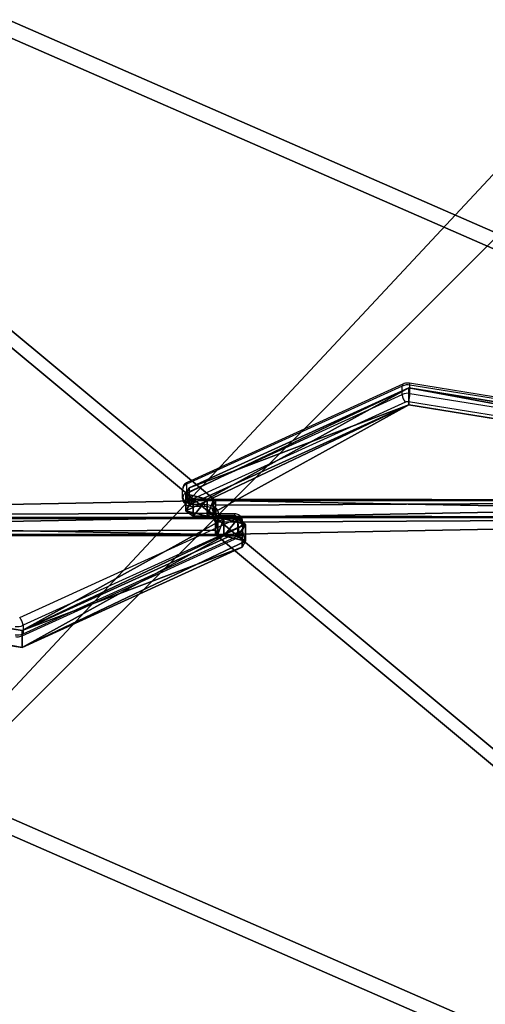
# Model space of a CAD drawing. Units: centimetres. Extents: x -333 to 276, y -283 to 287.
# Drawn here: x 19 to 42, y -105 to -55 of the extents above; entities that cross this region are included whole.
import ezdxf

# ---------------------------------------------------------------- set-up
doc = ezdxf.new("R2010")
doc.units = ezdxf.units.CM
doc.header["$LTSCALE"] = 2.54
doc.layers.get('0').update_dxf_attribs({"true_color": 0xff5454})
doc.layers.add('strefa', color=6, linetype='Continuous')
doc.layers.add('VP-EQ', color=7, linetype='Continuous', true_color=0x8a3492)

# ---------------------------------------------------------------- blocks, each defined once
blk = doc.blocks.new('Grupuj_9')
at = {"color": 0}
for p, q in [((49.392, 6.731, 48.872), (49.392, 7.353, 48.249)), ((94.128, 7.353, 48.249), (49.392, 7.353, 48.249)), ((94.128, 7.353, 48.249), (49.392, 7.353, 48.249)), ((49.392, 6.731, 48.872), (49.392, 7.353, 48.249)), ((39.707, 0.849, 54.754), (4.752, 6.504, 49.098)), ((39.707, 0.849, 54.754), (4.752, 6.504, 49.098)), ((49.511, 6.518, 49.084), (49.392, 6.731, 48.872)), ((49.511, 6.518, 49.084), (49.392, 6.731, 48.872)), ((49.392, 6.504, 47.401), (94.128, 6.504, 47.401)), ((49.392, 5.882, 48.023), (49.392, 6.504, 47.401)), ((49.392, 6.504, 47.401), (94.128, 6.504, 47.401)), ((49.392, 5.882, 48.023), (49.392, 6.504, 47.401)), ((49.812, 6.434, 49.169), (49.511, 6.518, 49.084)), ((49.812, 6.434, 49.169), (49.511, 6.518, 49.084)), ((50.512, 6.434, 49.169), (49.812, 6.434, 49.169)), ((50.512, 6.434, 49.169), (49.812, 6.434, 49.169)), ((50.892, 6.165, 49.438), (50.512, 6.434, 49.169)), ((50.892, 6.165, 49.438), (50.512, 6.434, 49.169)), ((50.724, 5.862, 49.74), (50.892, 6.165, 49.438)), ((50.724, 5.862, 49.74), (50.892, 6.165, 49.438)), ((39.707, 0, 53.905), (4.752, 5.656, 48.249)), ((39.707, 0, 53.905), (4.752, 5.656, 48.249)), ((50.724, 5.862, 49.74), (39.707, 0.849, 54.754)), ((50.724, 5.862, 49.74), (39.707, 0.849, 54.754)), ((49.511, 5.669, 48.236), (49.392, 5.882, 48.023)), ((49.511, 5.669, 48.236), (49.392, 5.882, 48.023)), ((49.812, 5.585, 48.32), (49.511, 5.669, 48.236)), ((49.812, 5.585, 48.32), (49.511, 5.669, 48.236)), ((50.512, 5.585, 48.32), (49.812, 5.585, 48.32)), ((50.512, 5.585, 48.32), (49.812, 5.585, 48.32)), ((50.892, 5.316, 48.589), (50.512, 5.585, 48.32)), ((50.892, 5.316, 48.589), (50.512, 5.585, 48.32)), ((50.724, 5.014, 48.891), (39.707, 0, 53.905)), ((50.724, 5.014, 48.891), (39.707, 0, 53.905)), ((50.724, 5.014, 48.891), (50.892, 5.316, 48.589)), ((50.724, 5.014, 48.891), (50.892, 5.316, 48.589))]:
    blk.add_line(p, q, dxfattribs=at)
at = {"color": 18, "true_color": 0x010101}
for p, q in [((49.392, 7.353, 48.249), (49.392, 6.504, 47.401)), ((49.392, 7.353, 48.249), (49.392, 6.504, 47.401)), ((49.392, 6.731, 48.872), (49.392, 5.882, 48.023)), ((49.392, 6.731, 48.872), (49.392, 5.882, 48.023)), ((49.511, 6.518, 49.084), (49.511, 5.669, 48.236)), ((49.511, 6.518, 49.084), (49.511, 5.669, 48.236)), ((49.812, 6.434, 49.169), (49.812, 5.585, 48.32)), ((49.812, 6.434, 49.169), (49.812, 5.585, 48.32)), ((50.512, 6.434, 49.169), (50.512, 5.585, 48.32)), ((50.512, 6.434, 49.169), (50.512, 5.585, 48.32)), ((50.892, 6.165, 49.438), (50.892, 5.316, 48.589)), ((50.892, 6.165, 49.438), (50.892, 5.316, 48.589)), ((50.724, 5.862, 49.74), (50.724, 5.014, 48.891)), ((50.724, 5.862, 49.74), (50.724, 5.014, 48.891)), ((39.707, 0.849, 54.754), (39.707, 0, 53.905)), ((39.707, 0.849, 54.754), (39.707, 0, 53.905))]:
    blk.add_line(p, q, dxfattribs=at)
at = {"color": 0}
mesh = blk.add_polyface(dxfattribs=at)
corners = [(3.027, 50.949, 4.654), (59.094, 48.573, 7.03), (49.343, 52.875, 2.727), (2.539, 50.89, 4.712), (0, 48.506, 7.097), (4.752, 6.504, 49.098), (49.392, 7.353, 48.249), (49.392, 6.731, 48.872), (49.511, 6.518, 49.084), (49.812, 6.434, 49.169), (39.707, 0.849, 54.754), (50.892, 6.165, 49.438), (50.724, 5.862, 49.74), (50.512, 6.434, 49.169), (69.607, 53.726, 1.876), (99.101, 52.31, 3.293), (94.847, 54.754, 0.849), (59.604, 48.767, 6.835), (94.128, 7.353, 48.249)]
mesh.append_faces([[corners[k] for k in face] for face in [(0, 1, 2), (11, 10, 12), (14, 15, 16)]], dxfattribs={"vtx0": -1, "color": 0})
mesh.append_faces([[corners[k] for k in face] for face in [(5, 6, 4), (6, 5, 7), (7, 5, 8), (8, 5, 9), (15, 17, 18), (18, 4, 6)]], dxfattribs={"vtx0": -1, "vtx1": -1, "color": 0})
mesh.append_faces([[corners[k] for k in face] for face in [(9, 10, 11), (18, 1, 4)]], dxfattribs={"vtx0": -1, "vtx1": -1, "vtx2": -1, "color": 0})
mesh.append_faces([[corners[k] for k in face] for face in [(1, 0, 3), (1, 3, 4), (9, 5, 10), (15, 14, 17), (18, 17, 1)]], dxfattribs={"vtx0": -1, "vtx2": -1, "color": 0})
mesh.append_faces([[corners[k] for k in face] for face in [(11, 13, 9)]], dxfattribs={"vtx2": -1, "color": 0})
mesh = blk.add_polyface(dxfattribs=at)
corners = [(59.094, 47.724, 6.181), (3.027, 50.1, 3.805), (49.343, 52.027, 1.879), (2.539, 50.042, 3.863), (0, 47.657, 6.248), (99.101, 51.461, 2.444), (69.607, 52.878, 1.027), (94.847, 53.905), (59.604, 47.919, 5.987), (94.128, 6.504, 47.401), (49.392, 6.504, 47.401), (50.892, 5.316, 48.589), (49.812, 5.585, 48.32), (50.512, 5.585, 48.32), (4.752, 5.656, 48.249), (49.392, 5.882, 48.023), (49.511, 5.669, 48.236), (39.707, 0, 53.905), (50.724, 5.014, 48.891)]
mesh.append_faces([[corners[k] for k in face] for face in [(0, 1, 2), (5, 6, 7), (11, 12, 13), (17, 11, 18)]], dxfattribs={"vtx0": -1, "color": 0})
mesh.append_faces([[corners[k] for k in face] for face in [(1, 0, 3), (3, 0, 4), (6, 5, 8), (8, 9, 0), (14, 12, 17)]], dxfattribs={"vtx0": -1, "vtx1": -1, "color": 0})
mesh.append_faces([[corners[k] for k in face] for face in [(0, 9, 4), (17, 12, 11)]], dxfattribs={"vtx0": -1, "vtx1": -1, "vtx2": -1, "color": 0})
mesh.append_faces([[corners[k] for k in face] for face in [(8, 5, 9), (4, 9, 10), (10, 14, 4), (14, 10, 15), (14, 15, 16), (14, 16, 12)]], dxfattribs={"vtx0": -1, "vtx2": -1, "color": 0})
at = {"color": 18, "true_color": 0x010101}
mesh = blk.add_polyface(dxfattribs=at)
corners = [(94.128, 6.504, 47.401), (49.392, 7.353, 48.249), (49.392, 6.504, 47.401), (94.128, 7.353, 48.249)]
mesh.append_faces([[corners[k] for k in face] for face in [(0, 1, 2), (1, 0, 3)]], dxfattribs={"vtx0": -1, "color": 18})
mesh = blk.add_polyface(dxfattribs=at)
corners = [(49.392, 6.504, 47.401), (49.392, 6.731, 48.872), (49.392, 5.882, 48.023), (49.392, 7.353, 48.249)]
mesh.append_faces([[corners[k] for k in face] for face in [(0, 1, 2), (1, 0, 3)]], dxfattribs={"vtx0": -1, "color": 18})
mesh = blk.add_polyface(dxfattribs=at)
corners = [(39.707, 0, 53.905), (4.752, 6.504, 49.098), (4.752, 5.656, 48.249), (39.707, 0.849, 54.754)]
mesh.append_faces([[corners[k] for k in face] for face in [(0, 1, 2), (1, 0, 3)]], dxfattribs={"vtx0": -1, "color": 18})
mesh = blk.add_polyface(dxfattribs=at)
corners = [(49.392, 5.882, 48.023), (49.511, 6.518, 49.084), (49.511, 5.669, 48.236), (49.392, 6.731, 48.872)]
mesh.append_faces([[corners[k] for k in face] for face in [(0, 1, 2), (1, 0, 3)]], dxfattribs={"vtx0": -1, "color": 18})
mesh = blk.add_polyface(dxfattribs=at)
corners = [(49.812, 6.434, 49.169), (49.511, 5.669, 48.236), (49.511, 6.518, 49.084), (49.812, 5.585, 48.32)]
mesh.append_faces([[corners[k] for k in face] for face in [(0, 1, 2), (1, 0, 3)]], dxfattribs={"vtx0": -1, "color": 18})
mesh = blk.add_polyface(dxfattribs=at)
corners = [(50.512, 6.434, 49.169), (49.812, 5.585, 48.32), (49.812, 6.434, 49.169), (50.512, 5.585, 48.32)]
mesh.append_faces([[corners[k] for k in face] for face in [(0, 1, 2), (1, 0, 3)]], dxfattribs={"vtx0": -1, "color": 18})
mesh = blk.add_polyface(dxfattribs=at)
corners = [(50.512, 5.585, 48.32), (50.892, 6.165, 49.438), (50.892, 5.316, 48.589), (50.512, 6.434, 49.169)]
mesh.append_faces([[corners[k] for k in face] for face in [(0, 1, 2), (1, 0, 3)]], dxfattribs={"vtx0": -1, "color": 18})
mesh = blk.add_polyface(dxfattribs=at)
corners = [(50.892, 5.316, 48.589), (50.724, 5.862, 49.74), (50.724, 5.014, 48.891), (50.892, 6.165, 49.438)]
mesh.append_faces([[corners[k] for k in face] for face in [(0, 1, 2), (1, 0, 3)]], dxfattribs={"vtx0": -1, "color": 18})
mesh = blk.add_polyface(dxfattribs=at)
corners = [(50.724, 5.014, 48.891), (39.707, 0.849, 54.754), (39.707, 0, 53.905), (50.724, 5.862, 49.74)]
mesh.append_faces([[corners[k] for k in face] for face in [(0, 1, 2), (1, 0, 3)]], dxfattribs={"vtx0": -1, "color": 18})
blk = doc.blocks.new('Komponent_2')
at = {"color": 0}
blk.add_blockref('Grupuj_9', (0, 0), dxfattribs=at)
blk = doc.blocks.new('Grupuj_4')
at = {"color": 0}
blk.add_blockref('Komponent_2', (0.317, 41.745, 0.776), dxfattribs=at)
at = {"color": 0, "rotation": 180}
blk.add_blockref('Komponent_2', (99.101, 54.754, 0.776), dxfattribs=at)
blk = doc.blocks.new('144120-1')
at = {"color": 0}
blk.add_blockref('Grupuj_4', (-99.379, -96.484), dxfattribs=at)
blk = doc.blocks.new('Grupuj_229')
at = {"color": 0}
mesh = blk.add_polyface(dxfattribs=at)
corners = [(69.4, 74), (4.6, 69.4), (4.6, 74), (69.4, 4.6), (69.4, 69.4), (74, 4.6), (74, 69.4), (0, 69.4), (4.6, 4.6), (0, 4.6), (4.6, 0), (69.4, 0)]
mesh.append_faces([[corners[k] for k in face] for face in [(0, 1, 2), (5, 4, 6), (7, 8, 9)]], dxfattribs={"vtx0": -1, "color": 0})
mesh.append_faces([[corners[k] for k in face] for face in [(3, 4, 5), (8, 1, 10), (10, 1, 11), (11, 1, 3)]], dxfattribs={"vtx0": -1, "vtx1": -1, "color": 0})
mesh.append_faces([[corners[k] for k in face] for face in [(1, 0, 3)]], dxfattribs={"vtx0": -1, "vtx1": -1, "vtx2": -1, "color": 0})
mesh.append_faces([[corners[k] for k in face] for face in [(3, 0, 4), (8, 7, 1)]], dxfattribs={"vtx0": -1, "vtx2": -1, "color": 0})
mesh = blk.add_polyface(dxfattribs=at)
corners = [(69.4, 0, 1.518), (4.6, 4.6, 1.518), (4.6, 0, 1.518), (4.6, 69.4, 1.518), (74, 4.6, 1.518), (69.4, 69.4, 1.518), (69.4, 4.6, 1.518), (74, 69.4, 1.518), (69.4, 74, 1.518), (4.6, 74, 1.518), (0, 69.4, 1.518), (0, 4.6, 1.518)]
mesh.append_faces([[corners[k] for k in face] for face in [(0, 1, 2), (5, 4, 7), (3, 8, 9), (1, 10, 11)]], dxfattribs={"vtx0": -1, "color": 0})
mesh.append_faces([[corners[k] for k in face] for face in [(4, 5, 6), (6, 3, 0), (8, 6, 5), (10, 1, 3)]], dxfattribs={"vtx0": -1, "vtx1": -1, "color": 0})
mesh.append_faces([[corners[k] for k in face] for face in [(1, 0, 3), (8, 3, 6)]], dxfattribs={"vtx0": -1, "vtx1": -1, "vtx2": -1, "color": 0})
blk = doc.blocks.new('Grupuj_181')
at = {"color": 18, "true_color": 0x020202, "extrusion": (0, -8.32667e-16, -1), "rotation": 180}
blk.add_blockref('Grupuj_229', (0, 74, -5.518), dxfattribs=at)
blk = doc.blocks.new('podest_kwadratowy_LOW')
at = {"color": 18, "true_color": 0x020202}
blk.add_blockref('Grupuj_181', (0, -10.326, 1.739), dxfattribs=at)
blk = doc.blocks.new('Grupuj_2')
at = {"color": 217, "true_color": 0x903487, "rotation": 179.9999999999948}
blk.add_blockref('144120-1', (110.732, 4.804, 221.497), dxfattribs=at)
at = {"color": 0}
blk.add_blockref('podest_kwadratowy_LOW', (123.439, 26.415, 82.955), dxfattribs=at)
blk = doc.blocks.new('1407')
at = {"color": 7, "linetype": 'Continuous', "lineweight": 25}
for p, q in [((1243.211, 2190.266), (1232.395, 2185.343)), ((1243.25, 2190.361), (1232.433, 2185.438)), ((1243.211, 2189.841), (1243.211, 2190.266)), ((1277.975, 2184.841), (1243.583, 2190.406)), ((1243.602, 2189.892), (1243.602, 2190.317)), ((1277.994, 2184.752), (1243.602, 2190.317)), ((1232.395, 2184.919), (1243.211, 2189.841)), ((1277.927, 2183.909), (1243.535, 2189.474)), ((1243.602, 2189.892), (1277.994, 2184.328)), ((1243.377, 2189.452), (1232.557, 2184.528)), ((1232.211, 2184.681), (1232.211, 2185.105)), ((1232.395, 2185.343), (1232.395, 2184.919)), ((1232.211, 2184.623), (1232.211, 2184.681)), ((1232.511, 2184.469), (1232.511, 2184.411)), ((1232.611, 2184.34), (1233.311, 2184.34)), ((1232.611, 2184.253), (1233.311, 2184.253)), ((1224.046, 2178.663), (1234.865, 2183.587)), ((1234.811, 2183.863), (1234.111, 2183.863)), ((1234.811, 2183.775), (1234.111, 2183.775)), ((1234.911, 2183.646), (1234.911, 2183.704)), ((1235.028, 2183.196), (1224.211, 2178.274)), ((1235.028, 2182.772), (1235.028, 2183.196)), ((1235.211, 2183.492), (1235.211, 2183.434)), ((1235.211, 2183.434), (1235.211, 2183.01)), ((1224.172, 2177.754), (1234.99, 2182.677)), ((1224.211, 2177.849), (1235.028, 2182.772)), ((1224.211, 2178.274), (1224.211, 2177.849))]:
    blk.add_line(p, q, dxfattribs=at)
at = {"color": 8, "linetype": 'Continuous', "lineweight": 25}
for p, q in [((1232.611, 2184.253), (1232.611, 2184.34)), ((1233.311, 2184.34), (1233.311, 2184.253)), ((1234.111, 2183.775), (1234.111, 2183.863)), ((1234.811, 2183.863), (1234.811, 2183.775))]:
    blk.add_line(p, q, dxfattribs=at)
at = {"color": 7, "linetype": 'Continuous', "lineweight": 25, "flags": 128}
for points in [[(1233.311, 2184.34), (1233.448, 2184.331), (1233.579, 2184.303), (1233.7, 2184.257), (1233.806, 2184.195), (1233.893, 2184.12), (1233.958, 2184.035), (1233.998, 2183.942), (1234.011, 2183.845)], [(1234.111, 2183.775), (1233.975, 2183.784), (1233.843, 2183.812), (1233.722, 2183.858), (1233.616, 2183.92), (1233.529, 2183.995), (1233.464, 2184.08), (1233.425, 2184.173), (1233.411, 2184.27)]]:
    blk.add_lwpolyline(points, dxfattribs=at)
at = {"color": 7, "linetype": 'Continuous', "lineweight": 25}
for centre, radius, start, end in [((1243.49, 2189.652), 0.674, 80.4742, 114.4343), ((1243.49, 2189.228), 0.674, 80.4742, 114.4343), ((1243.49, 2189.208), 0.269, 80.449, 114.9173), ((1242.019, 2189.931), 1.583, 343.2244, 358.6225), ((1232.488, 2185.082), 0.277, 109.5636, 175.128), ((1232.488, 2184.657), 0.277, 109.5636, 175.128), ((1232.474, 2184.734), 0.268, 191.4216, 278.0492), ((1232.474, 2184.676), 0.268, 191.4209, 278.05), ((1233.056, 2184.965), 0.663, 183.9833, 221.167), ((1232.58, 2184.463), 0.0694, 109.5661, 175.1262), ((1232.599, 2184.429), 0.0893, 191.4221, 278.0514), ((1234.824, 2183.686), 0.0893, 11.4183, 98.0512), ((1234.842, 2183.652), 0.0693, 289.5547, 355.1348), ((1234.366, 2183.15), 0.663, 3.9835, 41.1669), ((1234.949, 2183.439), 0.268, 11.4225, 98.0497), ((1234.949, 2183.381), 0.268, 11.4225, 98.0497), ((1234.935, 2183.458), 0.277, 289.563, 355.1278), ((1234.935, 2183.033), 0.277, 289.5634, 355.1274), ((1223.932, 2178.887), 0.674, 260.4743, 294.4344), ((1223.932, 2178.463), 0.674, 260.475, 294.4337)]:
    blk.add_arc(centre, radius, start, end, dxfattribs=at)
at = {"color": 8, "linetype": 'Continuous', "lineweight": 25}
for centre, radius, start, end in [((1243.496, 2190.341), 0.108, 347.0675, 36.9627), ((1232.488, 2185.361), 0.0946, 125.4476, 190.7128), ((1234.935, 2182.754), 0.0946, 305.4477, 10.7146)]:
    blk.add_arc(centre, radius, start, end, dxfattribs=at)
at = {"color": 7, "linetype": 'Continuous', "lineweight": 25}
for points, knots in [([(1243.25, 2190.359), (1243.249, 2190.359), (1243.234, 2190.359), (1243.218, 2190.329), (1243.214, 2190.287), (1243.211, 2190.266)], [0, 0, 0, 0, 0.025675, 0.512757, 1, 1, 1, 1]), ([(1243.583, 2190.406), (1243.555, 2190.409), (1243.484, 2190.418), (1243.372, 2190.406), (1243.288, 2190.379), (1243.248, 2190.36), (1243.244, 2190.358)], [0, 0, 0, 0, 0.242368, 0.611535, 0.959206, 1, 1, 1, 1]), ([(1243.211, 2189.841), (1243.213, 2189.816), (1243.217, 2189.764), (1243.245, 2189.67), (1243.287, 2189.577), (1243.333, 2189.504), (1243.363, 2189.467), (1243.376, 2189.453), (1243.377, 2189.452)], [0, 0, 0, 0, 0.214661, 0.429322, 0.643982, 0.858663, 0.98654, 1, 1, 1, 1]), ([(1232.433, 2185.438), (1232.403, 2185.422), (1232.343, 2185.389), (1232.274, 2185.314), (1232.227, 2185.224), (1232.212, 2185.152), (1232.211, 2185.112), (1232.211, 2185.105)], [0, 0, 0, 0, 0.239999, 0.479624, 0.716506, 0.952957, 1, 1, 1, 1]), ([(1232.211, 2184.623), (1232.214, 2184.589), (1232.22, 2184.523), (1232.263, 2184.432), (1232.325, 2184.357), (1232.405, 2184.3), (1232.502, 2184.261), (1232.573, 2184.255), (1232.611, 2184.253)], [0, 0, 0, 0, 0.167379, 0.331639, 0.490438, 0.649661, 0.81481, 1, 1, 1, 1]), ([(1233.311, 2184.253), (1233.329, 2184.252), (1233.384, 2184.251), (1233.474, 2184.236), (1233.568, 2184.203), (1233.64, 2184.161), (1233.687, 2184.117), (1233.707, 2184.082), (1233.711, 2184.066), (1233.711, 2184.059), (1233.711, 2184.058)], [0, 0, 0, 0, 0.071305, 0.217404, 0.362268, 0.505199, 0.648033, 0.79477, 0.955297, 1, 1, 1, 1]), ([(1234.111, 2183.863), (1234.093, 2183.863), (1234.038, 2183.864), (1233.949, 2183.879), (1233.855, 2183.912), (1233.782, 2183.954), (1233.736, 2183.998), (1233.715, 2184.033), (1233.711, 2184.049), (1233.711, 2184.056), (1233.711, 2184.058)], [0, 0, 0, 0, 0.071309, 0.217403, 0.362268, 0.5052, 0.648033, 0.79477, 0.955298, 1, 1, 1, 1]), ([(1235.211, 2183.492), (1235.208, 2183.526), (1235.203, 2183.593), (1235.159, 2183.683), (1235.097, 2183.758), (1235.017, 2183.815), (1234.92, 2183.855), (1234.849, 2183.86), (1234.811, 2183.863)], [0, 0, 0, 0, 0.167375, 0.331637, 0.490437, 0.649661, 0.814814, 1, 1, 1, 1]), ([(1234.99, 2182.677), (1235.019, 2182.694), (1235.079, 2182.726), (1235.148, 2182.801), (1235.195, 2182.891), (1235.21, 2182.963), (1235.211, 2183.003), (1235.211, 2183.01)], [0, 0, 0, 0, 0.240001, 0.479622, 0.716503, 0.952957, 1, 1, 1, 1]), ([(1224.211, 2178.274), (1224.209, 2178.299), (1224.205, 2178.351), (1224.177, 2178.445), (1224.135, 2178.538), (1224.09, 2178.611), (1224.059, 2178.648), (1224.047, 2178.662), (1224.046, 2178.663)], [0, 0, 0, 0, 0.214663, 0.429318, 0.643983, 0.858662, 0.986544, 1, 1, 1, 1]), ([(1223.84, 2177.709), (1223.868, 2177.706), (1223.938, 2177.697), (1224.051, 2177.709), (1224.134, 2177.736), (1224.174, 2177.756), (1224.179, 2177.758)], [0, 0, 0, 0, 0.242362, 0.611534, 0.959217, 1, 1, 1, 1]), ([(1224.173, 2177.756), (1224.173, 2177.756), (1224.188, 2177.756), (1224.205, 2177.786), (1224.209, 2177.828), (1224.211, 2177.849)], [0, 0, 0, 0, 0.025675, 0.512755, 1, 1, 1, 1])]:
    blk.add_open_spline(points, degree=3, knots=knots, dxfattribs=at)
blk = doc.blocks.new('wd1407 2d')
at = {"layer": 'VP-EQ'}
blk.add_blockref('1407', (0, 0), dxfattribs=at)

msp = doc.modelspace()

# ---------------------------------------------------------------- block references
at = {"color": 0}
msp.add_blockref('Grupuj_2', (-131.948, -133.274), dxfattribs=at)
at = {"layer": 'strefa', "color": 0}
msp.add_blockref('wd1407 2d', (-1205.408, -2263.908), dxfattribs=at)

doc.saveas('drawing.dxf')
